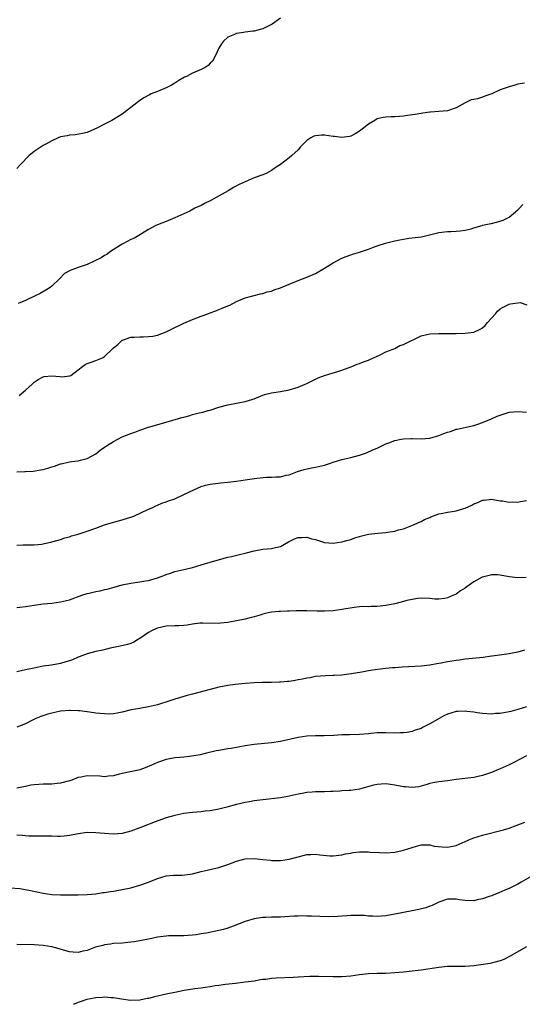
# Model space of a CAD drawing. Units: inches. Extents: x 2577000 to 2580000, y 1530000 to 1533000.
# Drawn here: x 2578222 to 2578336, y 1530000 to 1530224 of the extents above; entities that cross this region are included whole.
import ezdxf

# ---------------------------------------------------------------- set-up
doc = ezdxf.new("R2010")
doc.units = ezdxf.units.IN
doc.header["$MEASUREMENT"] = 0
doc.layers.add('LD25771530_10ft', color=62, linetype='Continuous')

msp = doc.modelspace()

# ---------------------------------------------------------------- linework, layer by layer
at = {"layer": 'LD25771530_10ft'}
for points, elevation in [([(2578281, 1530224.2), (2578279.13, 1530222.87), (2578278.66, 1530222.66), (2578277, 1530221.83), (2578276.36, 1530221.64), (2578275, 1530221.3), (2578274.73, 1530221.27), (2578273, 1530221.04), (2578272.56, 1530221), (2578271, 1530220.76), (2578270.54, 1530220.54), (2578269, 1530219.95), (2578268.04, 1530219), (2578267.62, 1530218.38), (2578267, 1530217.4), (2578266.87, 1530217.13), (2578266.58, 1530216.58), (2578265.84, 1530215), (2578265.52, 1530214.48), (2578265, 1530213.98), (2578264.55, 1530213.45), (2578263.88, 1530213), (2578263, 1530212.6), (2578261, 1530211.76), (2578259.6, 1530211), (2578259.19, 1530210.81), (2578257.91, 1530210.09), (2578257, 1530209.48), (2578256.19, 1530209), (2578255, 1530208.38), (2578253, 1530207.55), (2578251.57, 1530207), (2578251.18, 1530206.82), (2578249.89, 1530206.11), (2578248.71, 1530205.29), (2578248.32, 1530205), (2578247, 1530203.94), (2578245, 1530202.44), (2578243, 1530201.17), (2578242.65, 1530201), (2578241, 1530200.11), (2578239.22, 1530199.22), (2578238.68, 1530199), (2578237, 1530198.27), (2578235.97, 1530198.03), (2578234.29, 1530197.71), (2578233, 1530197.65), (2578232.5, 1530197.5), (2578231, 1530197.24), (2578230.42, 1530197), (2578229, 1530196.38), (2578227.61, 1530195.61), (2578227, 1530195.25), (2578225, 1530193.92), (2578224.48, 1530193.52), (2578223.86, 1530193), (2578221.86, 1530191), (2578221, 1530190.09)], 7890), ([(2578336.51, 1530209.49), (2578335, 1530209.21), (2578334.36, 1530209), (2578333, 1530208.66), (2578331, 1530207.96), (2578329.06, 1530207.06), (2578327.5, 1530206.5), (2578327, 1530206.24), (2578325.87, 1530205.87), (2578325, 1530205.71), (2578324.36, 1530205.64), (2578322.99, 1530205.01), (2578321, 1530203.82), (2578319.27, 1530203.27), (2578319, 1530203.15), (2578317.02, 1530203.02), (2578315.15, 1530202.85), (2578315, 1530202.86), (2578313.39, 1530202.61), (2578313, 1530202.58), (2578311.63, 1530202.37), (2578309.88, 1530202.12), (2578309, 1530201.96), (2578308.09, 1530201.91), (2578307, 1530201.77), (2578306.2, 1530201.8), (2578305, 1530201.74), (2578304.36, 1530201.64), (2578303, 1530201.31), (2578302.8, 1530201.2), (2578302.5, 1530201), (2578301, 1530200.17), (2578299.58, 1530199), (2578299, 1530198.58), (2578298.03, 1530197.97), (2578297, 1530197.37), (2578296.7, 1530197.3), (2578295, 1530197.09), (2578293.33, 1530197.33), (2578293, 1530197.35), (2578291, 1530197.61), (2578290.35, 1530197.65), (2578289, 1530197.48), (2578288.59, 1530197.41), (2578287.95, 1530197), (2578287, 1530196.43), (2578285.58, 1530195), (2578285, 1530194.33), (2578283.56, 1530193), (2578283, 1530192.46), (2578281, 1530190.98), (2578279.8, 1530190.2), (2578279, 1530189.62), (2578277.89, 1530189), (2578277, 1530188.62), (2578275, 1530187.91), (2578273, 1530187.05), (2578271.6, 1530186.4), (2578270.29, 1530185.71), (2578269.14, 1530185), (2578265, 1530182.69), (2578263.84, 1530182.16), (2578263, 1530181.65), (2578261.56, 1530181), (2578260.38, 1530180.38), (2578257, 1530178.84), (2578255, 1530178.01), (2578253, 1530177.22), (2578252.52, 1530177), (2578251, 1530176.15), (2578247.78, 1530174.22), (2578247, 1530173.92), (2578245.3, 1530173), (2578245, 1530172.86), (2578244.64, 1530172.64), (2578242.08, 1530171), (2578241.47, 1530170.53), (2578241, 1530170.3), (2578240.23, 1530169.77), (2578238.59, 1530169), (2578237, 1530168.22), (2578235, 1530167.53), (2578233.15, 1530166.85), (2578231.85, 1530166.15), (2578230.76, 1530165), (2578229, 1530163.29), (2578228.65, 1530163), (2578227.63, 1530162.37), (2578226.34, 1530161.66), (2578225.03, 1530161), (2578223, 1530160.07), (2578221.36, 1530159.36)], 7900), ([(2578221.54, 1530138.46), (2578223, 1530139.66), (2578224.52, 1530141), (2578224.76, 1530141.24), (2578225, 1530141.45), (2578225.9, 1530142.1), (2578227, 1530142.66), (2578227.28, 1530142.72), (2578229, 1530142.88), (2578230.79, 1530142.79), (2578231.29, 1530142.71), (2578233.1, 1530142.9), (2578233.3, 1530143), (2578235, 1530144.26), (2578235.99, 1530145), (2578236.54, 1530145.46), (2578237, 1530145.68), (2578237.95, 1530146.05), (2578239, 1530146.36), (2578240.5, 1530147), (2578241, 1530147.27), (2578242.7, 1530149), (2578242.87, 1530149.13), (2578243, 1530149.28), (2578243.97, 1530150.03), (2578244.96, 1530151), (2578245.04, 1530151.04), (2578247, 1530151.7), (2578247.72, 1530151.72), (2578249, 1530151.8), (2578249.75, 1530151.75), (2578251, 1530151.84), (2578251.96, 1530151.96), (2578253, 1530152.17), (2578255, 1530152.89), (2578256.39, 1530153.61), (2578259, 1530154.87), (2578261, 1530155.7), (2578263, 1530156.47), (2578264.48, 1530157), (2578265, 1530157.21), (2578266.31, 1530157.69), (2578267, 1530158.02), (2578267.74, 1530158.26), (2578269, 1530158.83), (2578269.47, 1530159), (2578271, 1530159.84), (2578273, 1530160.68), (2578276.44, 1530161.56), (2578277, 1530161.61), (2578277.97, 1530162.03), (2578279, 1530162.15), (2578279.54, 1530162.46), (2578281, 1530162.89), (2578283, 1530163.76), (2578285, 1530164.58), (2578287, 1530165.32), (2578289, 1530166.19), (2578291, 1530167.37), (2578293, 1530168.64), (2578295, 1530169.67), (2578295.95, 1530170.05), (2578297, 1530170.4), (2578297.43, 1530170.57), (2578299.02, 1530171), (2578301, 1530171.71), (2578302.14, 1530172.14), (2578303, 1530172.5), (2578304.89, 1530173.11), (2578307, 1530173.62), (2578308.18, 1530173.82), (2578309, 1530174.01), (2578310.2, 1530174.2), (2578311.67, 1530174.33), (2578313, 1530174.52), (2578313.39, 1530174.61), (2578317, 1530175.5), (2578319, 1530175.75), (2578319.76, 1530175.76), (2578321, 1530175.81), (2578321.88, 1530175.88), (2578323, 1530176.04), (2578324.37, 1530176.37), (2578325, 1530176.59), (2578326.87, 1530177.13), (2578327, 1530177.14), (2578328.51, 1530177.49), (2578329, 1530177.57), (2578330.17, 1530177.83), (2578331.69, 1530178.31), (2578333.03, 1530179), (2578335, 1530180.66), (2578335.37, 1530181), (2578336.14, 1530181.86)], 7910), ([(2578221, 1530121.1), (2578222.84, 1530121.16), (2578223, 1530121.18), (2578224.78, 1530121.22), (2578226.49, 1530121.51), (2578227, 1530121.62), (2578228.07, 1530121.93), (2578229, 1530122.24), (2578229.62, 1530122.38), (2578231, 1530122.89), (2578231.1, 1530122.9), (2578233, 1530123.35), (2578233.43, 1530123.43), (2578235, 1530123.6), (2578235.78, 1530123.78), (2578237, 1530124.1), (2578239, 1530125.2), (2578239.97, 1530126.03), (2578241, 1530126.71), (2578241.4, 1530127), (2578243, 1530128.01), (2578245, 1530129), (2578247, 1530129.83), (2578247.87, 1530130.13), (2578249, 1530130.58), (2578251, 1530131.23), (2578255, 1530132.36), (2578258.59, 1530133.41), (2578259, 1530133.54), (2578260.16, 1530133.84), (2578261, 1530134.09), (2578262.48, 1530134.48), (2578263.32, 1530134.68), (2578264.53, 1530135), (2578265, 1530135.13), (2578267, 1530135.76), (2578269, 1530136.33), (2578271, 1530136.71), (2578273, 1530137.05), (2578274.48, 1530137.52), (2578275, 1530137.7), (2578277, 1530138.5), (2578277.37, 1530138.63), (2578279, 1530139.05), (2578281, 1530139.36), (2578283, 1530139.73), (2578285, 1530140.34), (2578286.61, 1530141), (2578287, 1530141.17), (2578289, 1530142.18), (2578289.56, 1530142.44), (2578291, 1530143.01), (2578293, 1530143.57), (2578293.83, 1530143.83), (2578295, 1530144.16), (2578297.28, 1530145), (2578298.47, 1530145.53), (2578299, 1530145.72), (2578299.89, 1530146.11), (2578301, 1530146.48), (2578301.34, 1530146.66), (2578303.66, 1530147.66), (2578305, 1530148.34), (2578306.66, 1530149), (2578307, 1530149.16), (2578308.19, 1530149.81), (2578309, 1530150.05), (2578313, 1530152), (2578314.29, 1530152.29), (2578315, 1530152.49), (2578317, 1530152.56), (2578318.55, 1530152.55), (2578319, 1530152.54), (2578320.57, 1530152.57), (2578321, 1530152.57), (2578323, 1530152.63), (2578325, 1530152.87), (2578326.47, 1530153.53), (2578327, 1530153.85), (2578327.61, 1530154.39), (2578328.1, 1530155), (2578329.9, 1530157), (2578330.39, 1530157.61), (2578331, 1530158.14), (2578331.54, 1530158.46), (2578332.59, 1530159), (2578333, 1530159.23), (2578333.31, 1530159.31), (2578335.55, 1530159.55), (2578337.05, 1530159.05)], 7920), ([(2578221, 1530104.44), (2578222.49, 1530104.49), (2578225, 1530104.5), (2578226.65, 1530104.65), (2578227, 1530104.7), (2578229, 1530105.13), (2578230.43, 1530105.57), (2578231, 1530105.7), (2578231.96, 1530106.04), (2578233, 1530106.32), (2578233.5, 1530106.5), (2578235, 1530106.94), (2578237, 1530107.6), (2578239, 1530108.28), (2578241, 1530108.99), (2578242.5, 1530109.5), (2578245, 1530110.17), (2578247.18, 1530110.82), (2578247.64, 1530111), (2578251, 1530112.6), (2578251.97, 1530113), (2578252.63, 1530113.37), (2578253, 1530113.5), (2578254.03, 1530113.97), (2578255, 1530114.22), (2578255.53, 1530114.47), (2578257, 1530114.95), (2578259, 1530115.89), (2578261.29, 1530117), (2578263, 1530117.75), (2578263.97, 1530118.03), (2578265, 1530118.27), (2578265.64, 1530118.36), (2578267.43, 1530118.57), (2578269, 1530118.71), (2578270.97, 1530118.97), (2578273, 1530119.27), (2578275.63, 1530119.63), (2578277.83, 1530119.83), (2578279, 1530119.85), (2578279.95, 1530119.95), (2578281, 1530119.96), (2578282.3, 1530120.3), (2578283, 1530120.42), (2578284.88, 1530121.12), (2578286.4, 1530121.6), (2578288.04, 1530121.96), (2578289, 1530122.13), (2578289.69, 1530122.31), (2578291, 1530122.63), (2578292.18, 1530123), (2578293, 1530123.28), (2578295, 1530123.88), (2578297, 1530124.37), (2578299, 1530124.87), (2578299.42, 1530125), (2578300.61, 1530125.39), (2578302.05, 1530126.05), (2578303, 1530126.46), (2578305, 1530127.41), (2578305.64, 1530127.64), (2578307, 1530128.18), (2578308.49, 1530128.49), (2578309, 1530128.62), (2578310.66, 1530128.66), (2578311, 1530128.69), (2578313, 1530128.59), (2578315, 1530128.77), (2578317, 1530129.37), (2578318.21, 1530129.79), (2578319, 1530130.11), (2578319.72, 1530130.28), (2578321, 1530130.75), (2578321.22, 1530130.78), (2578323.25, 1530131.25), (2578325, 1530131.63), (2578325.89, 1530131.89), (2578327, 1530132.28), (2578329, 1530133.12), (2578330.29, 1530133.71), (2578331, 1530133.98), (2578333, 1530134.63), (2578335, 1530134.82), (2578337, 1530134.63)], 7930), ([(2578221, 1530090.21), (2578221.73, 1530090.27), (2578223, 1530090.43), (2578225, 1530090.77), (2578227, 1530091.07), (2578229, 1530091.24), (2578231, 1530091.49), (2578233, 1530092.01), (2578235.78, 1530093), (2578237, 1530093.38), (2578237.52, 1530093.52), (2578239, 1530093.87), (2578239.97, 1530094.03), (2578241, 1530094.29), (2578241.6, 1530094.4), (2578243.18, 1530094.82), (2578245, 1530095.36), (2578247, 1530095.77), (2578249, 1530096.03), (2578250.27, 1530096.27), (2578251, 1530096.4), (2578253, 1530096.98), (2578254.5, 1530097.5), (2578255, 1530097.71), (2578255.98, 1530098.02), (2578257, 1530098.4), (2578259, 1530098.88), (2578261, 1530099.31), (2578263, 1530099.92), (2578265, 1530100.56), (2578269, 1530101.66), (2578269.84, 1530101.84), (2578271.69, 1530102.31), (2578273, 1530102.6), (2578275, 1530103.15), (2578277, 1530103.53), (2578279, 1530103.66), (2578279.86, 1530103.86), (2578281, 1530104.08), (2578282.85, 1530105.15), (2578284.19, 1530105.81), (2578285, 1530106.11), (2578285.84, 1530106.16), (2578287, 1530106.22), (2578288.12, 1530105.88), (2578289, 1530105.66), (2578291, 1530105), (2578293, 1530104.85), (2578295, 1530105.16), (2578296.43, 1530105.57), (2578297, 1530105.7), (2578297.94, 1530106.06), (2578299, 1530106.35), (2578299.5, 1530106.5), (2578301, 1530106.87), (2578303.15, 1530107.15), (2578305, 1530107.29), (2578305.36, 1530107.36), (2578307, 1530107.59), (2578307.86, 1530107.86), (2578309, 1530108.15), (2578311.3, 1530109), (2578312.42, 1530109.58), (2578313, 1530109.81), (2578313.75, 1530110.25), (2578315, 1530110.72), (2578315.18, 1530110.82), (2578317, 1530111.5), (2578317.59, 1530111.59), (2578319, 1530111.91), (2578320.08, 1530112.08), (2578321, 1530112.19), (2578322.73, 1530112.73), (2578323, 1530112.79), (2578324.52, 1530113.48), (2578325, 1530113.78), (2578325.93, 1530114.07), (2578327, 1530114.64), (2578327.35, 1530114.65), (2578329, 1530114.83), (2578331, 1530114.52), (2578331.55, 1530114.45), (2578333, 1530114.2), (2578333.76, 1530114.24), (2578335, 1530114.18), (2578335.64, 1530114.36), (2578337, 1530114.55)], 7940), ([(2578336.92, 1530097.08), (2578335, 1530097.01), (2578333, 1530097.2), (2578331, 1530097.6), (2578330.38, 1530097.62), (2578329, 1530097.69), (2578328.47, 1530097.53), (2578327, 1530097.16), (2578326.88, 1530097.12), (2578325, 1530096.07), (2578323.5, 1530095), (2578323, 1530094.62), (2578322, 1530094), (2578321, 1530093.28), (2578320.79, 1530093.21), (2578320.36, 1530093), (2578319, 1530092.42), (2578318.29, 1530092.29), (2578317, 1530092.13), (2578316.16, 1530092.16), (2578315, 1530092.25), (2578313, 1530092.33), (2578312.24, 1530092.24), (2578311, 1530092.06), (2578309.79, 1530091.79), (2578309, 1530091.57), (2578307, 1530091.09), (2578305, 1530090.69), (2578303, 1530090.45), (2578301.56, 1530090.44), (2578301, 1530090.4), (2578299.58, 1530090.42), (2578297.74, 1530090.26), (2578295, 1530089.74), (2578293, 1530089.48), (2578291, 1530089.39), (2578289.38, 1530089.38), (2578287, 1530089.45), (2578286.56, 1530089.44), (2578285, 1530089.48), (2578284.55, 1530089.45), (2578283, 1530089.43), (2578282.61, 1530089.39), (2578281, 1530089.35), (2578280.7, 1530089.3), (2578279, 1530089.16), (2578278.24, 1530089), (2578277, 1530088.7), (2578276.58, 1530088.58), (2578275, 1530088.08), (2578273.8, 1530087.8), (2578273, 1530087.59), (2578271, 1530087.18), (2578269, 1530086.81), (2578267.36, 1530086.64), (2578267, 1530086.59), (2578263.34, 1530086.66), (2578263, 1530086.68), (2578262.68, 1530086.68), (2578261, 1530086.45), (2578259.81, 1530086.19), (2578259, 1530086.17), (2578257.92, 1530086.08), (2578257, 1530086.08), (2578255, 1530085.98), (2578253, 1530085.53), (2578252.63, 1530085.37), (2578251.82, 1530085), (2578251, 1530084.54), (2578249, 1530083.16), (2578248.69, 1530083), (2578247.64, 1530082.36), (2578247, 1530082.06), (2578246.19, 1530081.81), (2578244.55, 1530081.45), (2578243, 1530081.16), (2578242.25, 1530081), (2578240.56, 1530080.56), (2578239, 1530080.22), (2578237, 1530079.73), (2578235.24, 1530079), (2578235, 1530078.91), (2578233.67, 1530078.33), (2578233, 1530078.09), (2578232.16, 1530077.85), (2578231, 1530077.48), (2578228.89, 1530077.11), (2578227, 1530076.86), (2578225, 1530076.47), (2578223, 1530076.02), (2578221, 1530075.62)], 7950), ([(2578336.49, 1530080.49), (2578335, 1530080.08), (2578333.82, 1530079.82), (2578333, 1530079.69), (2578329.19, 1530079.19), (2578329, 1530079.15), (2578327.12, 1530078.88), (2578323, 1530078.49), (2578321.71, 1530078.29), (2578321, 1530078.21), (2578319.96, 1530078.04), (2578319, 1530077.87), (2578317.58, 1530077.58), (2578316.55, 1530077.45), (2578315, 1530077.11), (2578313, 1530076.88), (2578308.66, 1530076.66), (2578307, 1530076.53), (2578306.51, 1530076.51), (2578305, 1530076.34), (2578304.29, 1530076.29), (2578301.96, 1530075.96), (2578301, 1530075.8), (2578299.52, 1530075.52), (2578297.12, 1530075.12), (2578295, 1530074.87), (2578293.21, 1530074.79), (2578293, 1530074.76), (2578291.28, 1530074.72), (2578289, 1530074.51), (2578287.73, 1530074.27), (2578287, 1530074.16), (2578286.05, 1530073.95), (2578285, 1530073.75), (2578284.34, 1530073.66), (2578283, 1530073.41), (2578282.6, 1530073.4), (2578281, 1530073.22), (2578280.78, 1530073.22), (2578279, 1530073.15), (2578276.86, 1530073.14), (2578275, 1530073.1), (2578273, 1530072.97), (2578270.72, 1530072.72), (2578269, 1530072.46), (2578267, 1530072.08), (2578265, 1530071.61), (2578261, 1530070.53), (2578259.81, 1530070.19), (2578259, 1530070), (2578258.25, 1530069.75), (2578257, 1530069.39), (2578256.72, 1530069.28), (2578255.87, 1530069), (2578253, 1530068.11), (2578251, 1530067.64), (2578249, 1530067.29), (2578247.07, 1530066.93), (2578245, 1530066.43), (2578243.83, 1530066.17), (2578243, 1530066.07), (2578242.02, 1530065.98), (2578239.9, 1530066.1), (2578239, 1530066.24), (2578237.57, 1530066.43), (2578237, 1530066.52), (2578235.26, 1530066.74), (2578235, 1530066.76), (2578233.17, 1530066.83), (2578233, 1530066.84), (2578231, 1530066.65), (2578229.65, 1530066.35), (2578229, 1530066.22), (2578228.05, 1530065.95), (2578226.52, 1530065.48), (2578225.37, 1530065), (2578224.63, 1530064.63), (2578223, 1530063.77), (2578221, 1530062.99)], 7960), ([(2578337, 1530067.67), (2578335, 1530067.04), (2578333.39, 1530066.61), (2578333, 1530066.52), (2578331, 1530066.16), (2578329.91, 1530066.09), (2578329, 1530066), (2578327, 1530066.11), (2578325.73, 1530066.27), (2578325, 1530066.42), (2578323.42, 1530066.58), (2578323, 1530066.66), (2578321.44, 1530066.56), (2578321, 1530066.57), (2578319, 1530065.97), (2578318.31, 1530065.69), (2578315, 1530063.75), (2578313.46, 1530063), (2578313, 1530062.75), (2578311.64, 1530062.36), (2578311, 1530062.07), (2578309.82, 1530061.82), (2578309, 1530061.72), (2578308.28, 1530061.72), (2578307, 1530061.67), (2578305, 1530061.75), (2578304.29, 1530061.71), (2578303, 1530061.7), (2578301.57, 1530061.57), (2578301, 1530061.5), (2578299, 1530061.35), (2578296.69, 1530061.31), (2578295, 1530061.26), (2578293.14, 1530061.14), (2578290.94, 1530061.06), (2578289, 1530061.04), (2578287, 1530060.95), (2578285, 1530060.66), (2578281, 1530059.74), (2578279, 1530059.43), (2578275, 1530059.05), (2578273, 1530058.75), (2578269.8, 1530058.2), (2578269, 1530058.09), (2578267, 1530057.74), (2578266.39, 1530057.61), (2578263.91, 1530057), (2578262.73, 1530056.73), (2578260.34, 1530056.34), (2578259, 1530056.22), (2578258.1, 1530056.1), (2578257, 1530056.03), (2578255.8, 1530055.8), (2578255, 1530055.67), (2578253, 1530055.02), (2578251.64, 1530054.36), (2578250.24, 1530053.76), (2578249, 1530053.33), (2578248.74, 1530053.26), (2578246.83, 1530052.83), (2578245, 1530052.46), (2578244.31, 1530052.31), (2578243, 1530051.98), (2578241.9, 1530051.9), (2578241, 1530051.76), (2578239.88, 1530051.88), (2578237, 1530051.97), (2578235.67, 1530051.67), (2578235, 1530051.56), (2578233.55, 1530051), (2578233, 1530050.81), (2578231, 1530050.27), (2578230.21, 1530050.21), (2578229, 1530050.07), (2578227.96, 1530050.04), (2578227, 1530050.05), (2578226, 1530050), (2578225, 1530049.93), (2578224.2, 1530049.8), (2578223, 1530049.54), (2578221, 1530049.18)], 7970), ([(2578337, 1530056.51), (2578334.08, 1530055), (2578333, 1530054.43), (2578331, 1530053.54), (2578330.6, 1530053.4), (2578329, 1530052.74), (2578327, 1530052.03), (2578325, 1530051.56), (2578321, 1530051.11), (2578319, 1530050.8), (2578317, 1530050.57), (2578315.65, 1530050.35), (2578315, 1530050.21), (2578314.08, 1530049.92), (2578312.52, 1530049.48), (2578311, 1530049.29), (2578309.47, 1530049.47), (2578309, 1530049.47), (2578307, 1530049.84), (2578306.01, 1530049.99), (2578305, 1530050.1), (2578303.94, 1530050.06), (2578303, 1530049.97), (2578302.2, 1530049.8), (2578299, 1530048.93), (2578297, 1530048.63), (2578296.63, 1530048.63), (2578295, 1530048.51), (2578294.5, 1530048.5), (2578293, 1530048.41), (2578292.4, 1530048.4), (2578291, 1530048.33), (2578289, 1530048.28), (2578288.22, 1530048.22), (2578287, 1530048.16), (2578285.96, 1530047.96), (2578285, 1530047.8), (2578283, 1530047.31), (2578281, 1530046.96), (2578277, 1530046.53), (2578275, 1530046.24), (2578273.96, 1530046.04), (2578273, 1530045.89), (2578271, 1530045.45), (2578268.84, 1530044.84), (2578267, 1530044.36), (2578265, 1530044), (2578263.9, 1530043.9), (2578263, 1530043.79), (2578261, 1530043.62), (2578259, 1530043.37), (2578257, 1530042.95), (2578255, 1530042.37), (2578253.97, 1530042.03), (2578252.5, 1530041.5), (2578249, 1530040.11), (2578247, 1530039.38), (2578245, 1530038.87), (2578243, 1530038.72), (2578241, 1530038.81), (2578239, 1530038.98), (2578237, 1530039.04), (2578235, 1530038.8), (2578233, 1530038.37), (2578231.78, 1530038.22), (2578231, 1530038.15), (2578230.18, 1530038.18), (2578229, 1530038.2), (2578227, 1530038.26), (2578225, 1530038.24), (2578223.74, 1530038.26), (2578223, 1530038.29), (2578222.35, 1530038.35), (2578221, 1530038.43)], 7980), ([(2578219.51, 1530026.49), (2578221.7, 1530026.3), (2578224.14, 1530025.86), (2578227, 1530025.26), (2578229, 1530024.98), (2578231, 1530024.9), (2578235, 1530024.88), (2578237, 1530024.96), (2578239, 1530025.15), (2578240.61, 1530025.39), (2578241, 1530025.43), (2578242.34, 1530025.66), (2578243, 1530025.75), (2578245, 1530026.1), (2578247, 1530026.52), (2578249, 1530027.08), (2578251, 1530027.8), (2578253, 1530028.64), (2578255, 1530029.24), (2578256.66, 1530029.34), (2578257, 1530029.39), (2578258.63, 1530029.37), (2578260.43, 1530029.57), (2578261, 1530029.67), (2578263, 1530030.18), (2578263.64, 1530030.36), (2578267, 1530031.14), (2578269, 1530031.8), (2578271, 1530032.58), (2578273, 1530033.07), (2578275, 1530033.14), (2578277, 1530032.95), (2578278.74, 1530032.74), (2578279, 1530032.73), (2578281, 1530032.7), (2578283, 1530032.99), (2578285, 1530033.55), (2578286.15, 1530033.85), (2578287, 1530034.03), (2578287.91, 1530034.09), (2578289, 1530034.12), (2578290, 1530034), (2578292.22, 1530033.78), (2578293, 1530033.73), (2578295, 1530033.97), (2578295.82, 1530034.18), (2578297, 1530034.4), (2578297.51, 1530034.49), (2578299, 1530034.65), (2578301, 1530034.65), (2578301.4, 1530034.6), (2578303.51, 1530034.49), (2578305, 1530034.45), (2578307, 1530034.63), (2578308.71, 1530035), (2578309, 1530035.07), (2578311.99, 1530035.99), (2578313, 1530036.23), (2578315, 1530036.27), (2578315.99, 1530035.99), (2578317.77, 1530035.77), (2578319, 1530035.71), (2578321, 1530036.14), (2578324.38, 1530037.62), (2578325, 1530037.88), (2578327, 1530038.49), (2578331.71, 1530039.71), (2578333, 1530040.09), (2578334.64, 1530040.63), (2578335.58, 1530041), (2578336.57, 1530041.43)], 7990), ([(2578337.87, 1530029), (2578335.75, 1530027.75), (2578335, 1530027.29), (2578334.37, 1530027), (2578333, 1530026.31), (2578332.07, 1530025.93), (2578330.69, 1530025.31), (2578329, 1530024.66), (2578328.51, 1530024.51), (2578327, 1530023.99), (2578325.74, 1530023.74), (2578325, 1530023.56), (2578323, 1530023.58), (2578321.75, 1530023.75), (2578321, 1530023.91), (2578319.87, 1530023.87), (2578319, 1530023.93), (2578317, 1530023.23), (2578315.51, 1530022.49), (2578315, 1530022.31), (2578314.06, 1530021.94), (2578312.47, 1530021.53), (2578311, 1530021.23), (2578307, 1530020.46), (2578305, 1530020.12), (2578303, 1530019.99), (2578302.05, 1530020.05), (2578301, 1530020.08), (2578300.16, 1530020.16), (2578299, 1530020.23), (2578297, 1530020.21), (2578296.13, 1530020.13), (2578295, 1530020.06), (2578293.98, 1530019.98), (2578291.92, 1530019.92), (2578289.96, 1530019.96), (2578288.04, 1530020.04), (2578287, 1530020.06), (2578286.1, 1530020.1), (2578285, 1530020.07), (2578284.05, 1530020.05), (2578281, 1530019.85), (2578279.79, 1530019.79), (2578279, 1530019.78), (2578277.71, 1530019.71), (2578277, 1530019.72), (2578275.5, 1530019.5), (2578275, 1530019.47), (2578273, 1530018.86), (2578270.23, 1530017.77), (2578269, 1530017.3), (2578268.77, 1530017.23), (2578268.01, 1530017), (2578267, 1530016.76), (2578264.19, 1530016.19), (2578263, 1530015.99), (2578261.8, 1530015.8), (2578261, 1530015.7), (2578259, 1530015.58), (2578257.59, 1530015.59), (2578255.54, 1530015.54), (2578255, 1530015.5), (2578253, 1530015.25), (2578251.71, 1530015), (2578249, 1530014.44), (2578247.76, 1530014.24), (2578247, 1530014.1), (2578245, 1530013.92), (2578243, 1530013.79), (2578242.32, 1530013.68), (2578241, 1530013.51), (2578240.61, 1530013.39), (2578238.96, 1530012.96), (2578237, 1530012.24), (2578236.05, 1530012.05), (2578235, 1530011.81), (2578233.85, 1530011.85), (2578233, 1530011.93), (2578232.16, 1530012.16), (2578230.64, 1530012.64), (2578229, 1530013.08), (2578227, 1530013.36), (2578225, 1530013.49), (2578221, 1530013.57)], 8000), ([(2578337, 1530013.08), (2578333.14, 1530010.86), (2578331.79, 1530010.21), (2578331, 1530009.88), (2578329.53, 1530009.53), (2578329, 1530009.38), (2578328.69, 1530009.31), (2578325, 1530008.72), (2578323, 1530008.57), (2578321, 1530008.58), (2578319, 1530008.56), (2578317, 1530008.39), (2578313, 1530007.8), (2578311, 1530007.53), (2578309, 1530007.29), (2578307, 1530007.12), (2578305, 1530007.03), (2578303, 1530007.02), (2578301, 1530006.96), (2578299, 1530006.73), (2578297, 1530006.43), (2578295, 1530006.26), (2578294.27, 1530006.27), (2578293, 1530006.27), (2578289.65, 1530006.35), (2578287.67, 1530006.33), (2578285, 1530006.18), (2578283.91, 1530006.09), (2578280.05, 1530005.95), (2578279, 1530005.86), (2578277.66, 1530005.66), (2578277, 1530005.62), (2578276.43, 1530005.57), (2578275, 1530005.29), (2578273, 1530005), (2578270.76, 1530004.76), (2578268.5, 1530004.5), (2578267, 1530004.29), (2578266.18, 1530004.18), (2578265, 1530003.99), (2578263.85, 1530003.85), (2578263, 1530003.7), (2578261.52, 1530003.52), (2578259.13, 1530003.13), (2578257, 1530002.72), (2578255, 1530002.29), (2578252.33, 1530001.67), (2578251, 1530001.33), (2578250.71, 1530001.29), (2578249, 1530000.95), (2578246.89, 1530000.89), (2578244.84, 1530001.16), (2578243, 1530001.49), (2578242.51, 1530001.49), (2578241, 1530001.63), (2578240.43, 1530001.57), (2578239, 1530001.47), (2578238.59, 1530001.41), (2578236.94, 1530001.06), (2578235, 1530000.44), (2578234.06, 1530000.06), (2578233.9, 1530000)], 8010)]:
    msp.add_lwpolyline(points, dxfattribs=dict(at, elevation=elevation))

doc.saveas('drawing.dxf')
